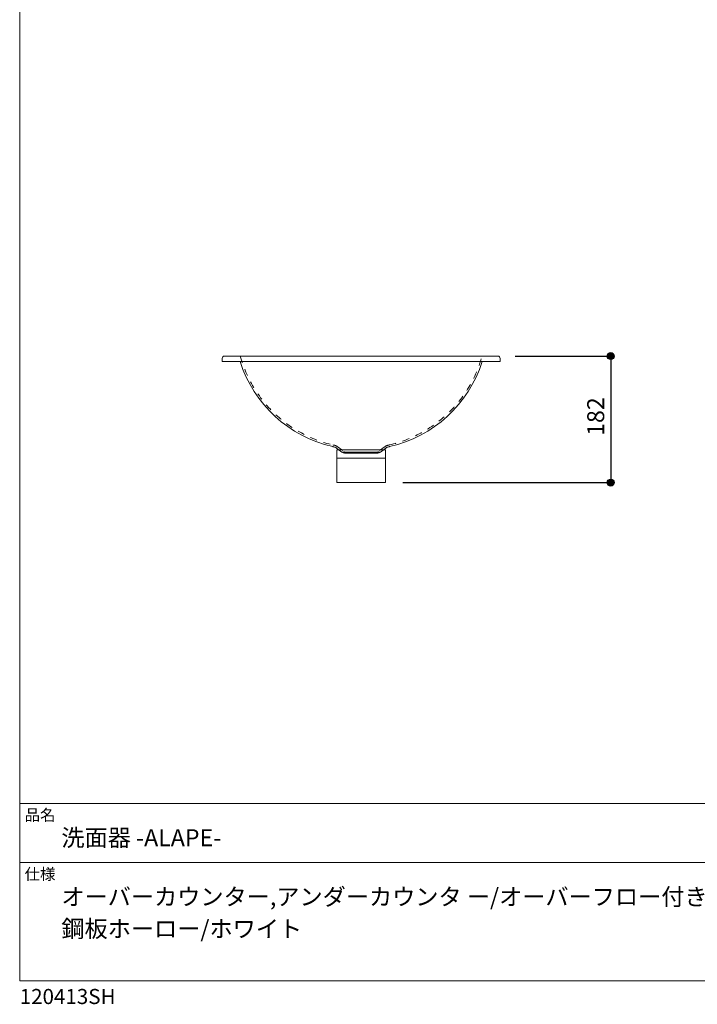
# Model space of a CAD drawing. Units: millimetres. Extents: x -975 to 975, y -1428 to 1406.
# Drawn here: x -975 to 0, y -1428 to -11 of the extents above; entities that cross this region are included whole.
import ezdxf

# ---------------------------------------------------------------- set-up
doc = ezdxf.new("R2010")
doc.units = ezdxf.units.MM
doc.header["$LTSCALE"] = 50.8
doc.header["$PDMODE"] = 1
doc.header["$PDSIZE"] = -2
doc.linetypes.add('STYLE_12', pattern=[0.393701, 0.19685, -0.19685])
for name, color, linetype in [('FAN70-0305', 7, 'Continuous'), ('notes', 7, 'Continuous'), ('template', 7, 'Continuous')]:
    doc.layers.add(name, color=color, linetype=linetype)
doc.styles.add('ＭＳ ゴシック', font='txt', dxfattribs={"bigfont": 'ＭＳ ゴシック'})
doc.dimstyles.new('tfrom線あり', dxfattribs={"dimtxt": 24.432617, "dimasz": 9.99939, "dimexe": 0, "dimexo": 25, "dimgap": 0.5, "dimtad": 1, "dimdec": 1, "dimzin": 11, "dimdsep": 46, "dimtxsty": 'ＭＳ ゴシック', "dimblk": 'DOT', "dimcen": 0, "dimazin": 0, "dimtfac": 1, "dimtdec": 1, "dimtix": 1, "dimtofl": 0, "dimtmove": 0, "dimatfit": 0, "dimldrblk": 'DOT', "dimfxl": 1, "dimfrac": 2, "dimtolj": 1, "dimtzin": 11, "dimarcsym": 0})

# ---------------------------------------------------------------- blocks, each defined once
blk = doc.blocks.new('*D5')
at = {"linetype": 'Continuous', "lineweight": -2}
h = blk.add_hatch(color=0, dxfattribs=at)
edge = h.paths.add_edge_path()
edge.add_arc((-124.5, -495.1), 5, 0, 360, ccw=False)
h = blk.add_hatch(color=0, dxfattribs=at)
edge = h.paths.add_edge_path()
edge.add_arc((-124.5, -677.1), 5, 0, 360, ccw=False)
at = {"color": 0, "linetype": 'Continuous', "lineweight": -2}
for p, q in [((-262.2, -495.1), (-124.5, -495.1)), ((-124.5, -495.1), (-124.5, -677.1)), ((-423.7, -677.1), (-124.5, -677.1))]:
    blk.add_line(p, q, dxfattribs=at)
for centre in [(-124.5, -495.1), (-124.5, -677.1)]:
    blk.add_circle(centre, 5, dxfattribs=at)
at = {"layer": 'Defpoints', "color": 0, "lineweight": 0}
for p in [(-287.2, -495.1), (-124.5, -495.1), (-448.7, -677.1)]:
    blk.add_point(p, dxfattribs=at)
at = {"color": 0, "insert": (-158.4, -609.9), "char_height": 24.43, "attachment_point": 1, "rotation": 90, "line_spacing_factor": 0.782827, "style": 'ＭＳ ゴシック'}
blk.add_mtext('182', dxfattribs=at)
blk = doc.blocks.new('_DOT')
at = {"color": 0, "linetype": 'ByBlock', "lineweight": -2}
blk.add_line((-0.5, 0), (-1, 0), dxfattribs=at)
at = {"color": 0, "linetype": 'ByBlock', "lineweight": -2, "const_width": 0.5}
blk.add_lwpolyline([(-0.25, 0, 1), (0.25, 0, 1)], format="xyb", close=True, dxfattribs=at)

msp = doc.modelspace()

# ---------------------------------------------------------------- linework, layer by layer
at = {"layer": 'FAN70-0305', "color": 7, "linetype": 'Continuous', "lineweight": 15}
for p, q in [((-680.17, -495.08), (-287.16, -495.08)), ((-683.67, -498.52), (-683.73, -502.32)), ((-483.66, -503.08), (-682.98, -503.08)), ((-284.34, -503.08), (-483.66, -503.08)), ((-283.59, -502.32), (-283.66, -498.52)), ((-519.32, -627.43), (-511.52, -633.37)), ((-455.8, -633.37), (-511.52, -633.37)), ((-459.66, -634.78), (-507.66, -634.78)), ((-455.8, -633.37), (-448, -627.43))]:
    msp.add_line(p, q, dxfattribs=at)
at = {"layer": 'FAN70-0305', "color": 7, "linetype": 'STYLE_12', "lineweight": 15}
for p, q in [((-517.97, -625.3), (-507.97, -632.59)), ((-507.97, -632.59), (-507.13, -634.78)), ((-459.37, -632.6), (-460.2, -634.79)), ((-449.36, -625.31), (-459.37, -632.6))]:
    msp.add_line(p, q, dxfattribs=at)
at = {"layer": 'FAN70-0305', "color": 7, "linetype": 'Continuous', "lineweight": 15}
msp.add_lwpolyline([(-518.67, -630.08), (-448.67, -630.08), (-448.67, -677.08), (-518.67, -677.08)], close=True, dxfattribs=at)
for centre, radius, start, end in [((-680.17, -498.58), 3.5, 90, 179), ((-287.16, -498.58), 3.5, 1, 90), ((-682.98, -502.33), 0.75, 179, 270), ((-483.66, -447.2), 182.88, 197.79129, 257.05031), ((-483.66, -447.2), 182.88, 282.94969, 342.20871), ((-284.34, -502.33), 0.75, 270, 1), ((-513.44, -576.7), 50, 257.05031, 258.96109), ((-524.72, -634.52), 8.91, 52.7, 78.96109), ((-507.66, -628.78), 6, 229.93001, 270), ((-459.66, -628.78), 6, 270, 310.06999), ((-442.6, -634.52), 8.91, 101.03891, 127.3), ((-453.88, -576.7), 50, 281.03891, 282.94969)]:
    msp.add_arc(centre, radius, start, end, dxfattribs=at)
at = {"layer": 'FAN70-0305', "color": 7, "linetype": 'STYLE_12', "lineweight": 15}
for centre, radius, start, end in [((-483.66, -447.2), 180.4, 195.3769, 257.05031), ((-483.58, -447.2), 180.4, 282.92107, 344.59448), ((-526.31, -638.52), 15.67, 58.00317, 82.16559), ((-441.02, -638.55), 15.67, 97.80579, 121.96821)]:
    msp.add_arc(centre, radius, start, end, dxfattribs=at)
at = {"layer": 'template', "color": 7, "linetype": 'Continuous', "lineweight": 15}
msp.add_line((-518.07, -642), (-448.07, -642), dxfattribs=at)
at = {"layer": 'template', "color": 7, "linetype": 'Continuous', "lineweight": 5}
for p, q in [((975, -1139), (-975, -1139)), ((975, -1224), (-975, -1224))]:
    msp.add_line(p, q, dxfattribs=at)
at = {"layer": 'template', "color": 7, "linetype": 'Continuous', "lineweight": 5, "flags": 128}
msp.add_lwpolyline([(975, 1406), (-975, 1406), (-975, -1394), (975, -1394), (975, 1406)], dxfattribs=at)

# ---------------------------------------------------------------- texts
at = {"layer": 'template', "color": 7, "attachment_point": 1, "style": 'ＭＳ ゴシック'}
for s, insert, char_height, line_spacing_factor in [('品名', (-968, -1147.42), 16.288, 0.782827), ('洗面器 -ALAPE-', (-915, -1176), 24.4326, 0.782827), ('仕様', (-968, -1232.42), 16.288, 0.782827), ('オーバーカウンター,アンダーカウンタ ー/オーバーフロー付き/型 紙付属/\\P鋼板ホーロー/ホワイト', (-915, -1261), 24.4326, 1.13075), ('120413SH', (-975, -1405.86), 21.718, 0.782827)]:
    msp.add_mtext(s, dxfattribs=dict(at, insert=insert, char_height=char_height, line_spacing_factor=line_spacing_factor))

# ---------------------------------------------------------------- dimensions: what is measured, and where the dimension line sits
at = {"layer": 'notes', "color": 7, "linetype": 'Continuous', "lineweight": 5}
dim = msp.add_linear_dim(base=(-124.5, -495.08), p1=(-448.67, -677.08), p2=(-287.16, -495.08), angle=90, dimstyle='tfrom線あり', override={"dimgap": 5, "dimpost": '<>', "dimtxsty": 'ＭＳ ゴシック', "dimtmove": 2}, dxfattribs=at)
dim.commit()
dim.dimension.update_dxf_attribs({"geometry": '*D5', "text_midpoint": (-124.5, -586.08)})

doc.saveas('drawing.dxf')
